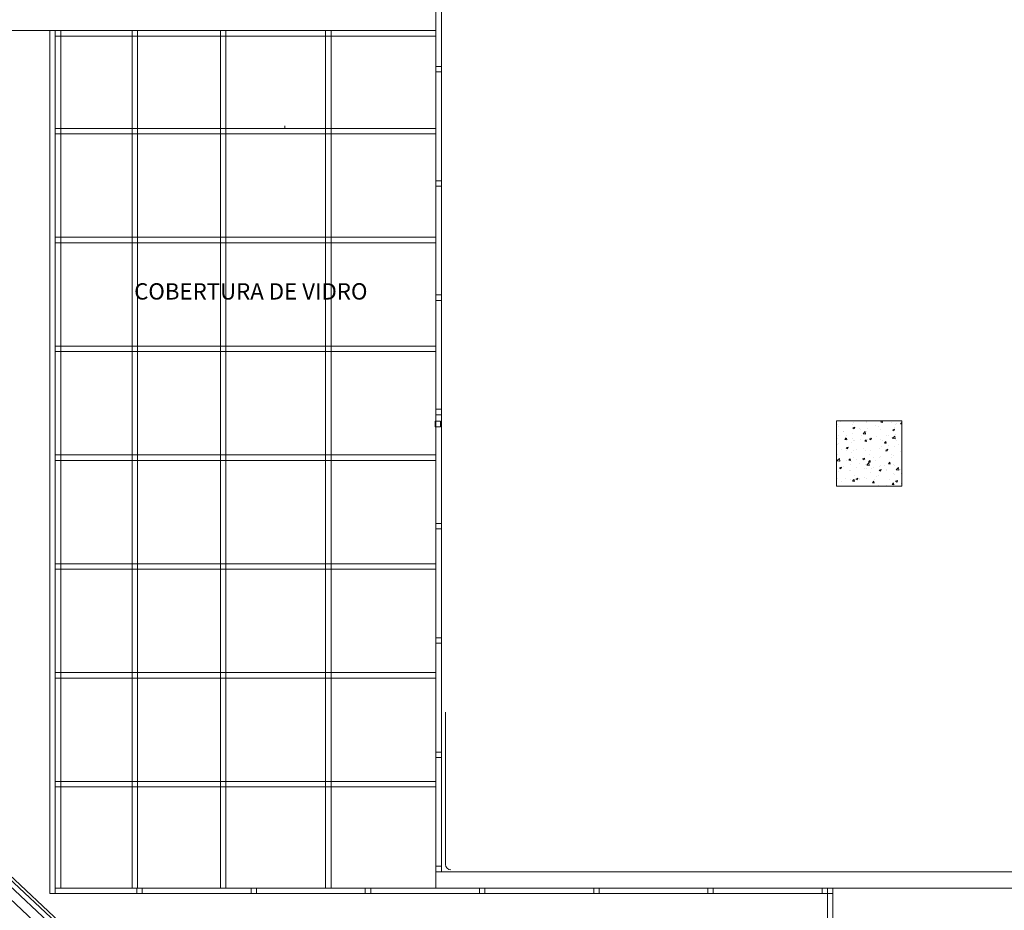
# Model space of a CAD drawing. Units: millimetres. Extents: x 178.8 to 233.9, y 115.7 to 152.5.
# Drawn here: x 197.9 to 207, y 128 to 136.1 of the extents above; entities that cross this region are included whole.
import ezdxf
from ezdxf.enums import TextEntityAlignment as Align

# ---------------------------------------------------------------- set-up
doc = ezdxf.new("R2010")
doc.units = ezdxf.units.MM
doc.layers.add('BASE', color=8, linetype='Continuous', lineweight=13)
doc.styles.add('Arial', font='ARIAL.TTF')

msp = doc.modelspace()

# ---------------------------------------------------------------- linework, layer by layer
at = {"layer": 'BASE', "linetype": 'ByBlock'}
for p, q in [((201.8156, 133.5238), (201.8156, 145.3238)), ((201.8133, 131.2615), (201.8133, 143.0615)), ((201.7633, 135.7115), (201.7633, 136.7115)), ((201.8133, 136.7115), (201.8133, 135.7115)), ((201.7633, 136.0415), (185.7633, 136.0415)), ((198.2133, 128.1115), (198.2133, 136.0415)), ((198.2633, 136.0415), (198.2633, 128.1115)), ((198.3133, 136.0415), (198.2633, 136.0415)), ((198.2633, 136.0415), (198.2633, 128.1615)), ((198.2633, 136.0415), (201.7633, 136.0415)), ((198.2633, 135.9915), (198.2633, 136.0415)), ((201.7633, 135.9915), (198.2633, 135.9915)), ((198.3133, 128.1615), (198.3133, 136.0415)), ((199.0199, 136.0415), (198.9699, 136.0415)), ((198.9699, 136.0415), (198.9699, 128.1615)), ((199.0199, 128.1615), (199.0199, 136.0415)), ((199.8323, 136.0415), (199.7823, 136.0415)), ((199.7823, 136.0415), (199.7823, 128.1615)), ((199.8323, 128.1615), (199.8323, 136.0415)), ((200.7992, 136.0415), (200.7492, 136.0415)), ((200.7492, 136.0415), (200.7492, 128.1615)), ((200.7992, 128.1615), (200.7992, 136.0415)), ((201.7633, 136.0415), (201.7633, 135.9915)), ((201.7633, 135.6615), (201.7633, 135.7115)), ((201.7633, 135.7115), (201.8133, 135.7115)), ((201.8133, 135.7115), (201.7633, 135.7115)), ((201.8133, 135.7115), (201.8133, 135.6615)), ((201.8133, 135.6615), (201.7633, 135.6615)), ((201.7633, 134.6615), (201.7633, 135.6615)), ((201.7633, 135.6615), (201.8133, 135.6615)), ((201.8133, 135.6615), (201.8133, 134.6615)), ((200.3738, 135.1651), (200.3738, 135.1471)), ((198.2633, 135.1415), (201.7633, 135.1415)), ((198.2633, 135.0915), (198.2633, 135.1415)), ((201.7633, 135.0915), (198.2633, 135.0915)), ((201.7633, 135.1415), (201.7633, 135.0915)), ((201.7633, 134.6115), (201.7633, 134.6615)), ((201.7633, 134.6615), (201.8133, 134.6615)), ((201.8133, 134.6615), (201.7633, 134.6615)), ((201.8133, 134.6115), (201.7633, 134.6115)), ((201.7633, 133.6115), (201.7633, 134.6115)), ((201.7633, 134.6115), (201.8133, 134.6115)), ((201.8133, 134.6615), (201.8133, 134.6115)), ((201.8133, 134.6115), (201.8133, 133.6115)), ((198.2633, 134.1415), (201.7633, 134.1415)), ((198.2633, 134.0915), (198.2633, 134.1415)), ((201.7633, 134.0915), (198.2633, 134.0915)), ((201.7633, 134.1415), (201.7633, 134.0915)), ((201.7633, 133.5615), (201.7633, 133.6115)), ((201.7633, 133.6115), (201.8133, 133.6115)), ((201.8133, 133.6115), (201.7633, 133.6115)), ((201.8133, 133.6115), (201.8133, 133.5615)), ((201.8133, 133.5615), (201.7633, 133.5615)), ((201.7633, 132.5615), (201.7633, 133.5615)), ((201.7633, 133.5615), (201.8133, 133.5615)), ((201.8133, 133.5615), (201.8133, 132.5615)), ((199.7063, 126.4404), (192.2091, 133.4538)), ((199.7244, 126.4863), (192.255, 133.4738)), ((199.7343, 126.5115), (192.2802, 133.4847)), ((199.6726, 126.355), (192.1237, 133.4168)), ((198.2633, 133.1415), (201.7633, 133.1415)), ((198.2633, 133.0915), (198.2633, 133.1415)), ((201.7633, 133.0915), (198.2633, 133.0915)), ((201.7633, 133.1415), (201.7633, 133.0915)), ((201.7633, 132.5115), (201.7633, 132.5615)), ((201.7633, 132.5615), (201.8133, 132.5615)), ((201.8133, 132.5615), (201.7633, 132.5615)), ((201.8133, 132.5615), (201.8133, 132.5115)), ((201.7561, 132.4006), (201.7561, 132.4506)), ((201.7561, 132.4506), (201.8061, 132.4506)), ((201.8133, 132.5115), (201.7633, 132.5115)), ((201.7633, 131.5115), (201.7633, 132.5115)), ((201.7633, 132.5115), (201.8133, 132.5115)), ((201.8061, 132.4506), (201.8061, 132.4006)), ((201.8133, 132.5115), (201.8133, 131.5115)), ((206.0461, 132.4554), (205.4461, 132.4554)), ((205.4461, 132.4554), (205.4461, 131.8554)), ((205.4802, 132.4449), (205.4802, 132.4449)), ((205.5903, 132.452), (205.5903, 132.452)), ((205.5984, 132.4422), (205.5984, 132.4422)), ((205.7213, 132.437), (205.7213, 132.437)), ((205.7259, 132.4463), (205.7259, 132.4463)), ((205.8523, 132.4423), (205.8675, 132.4409)), ((205.8524, 132.4424), (205.8634, 132.4554)), ((205.8615, 132.4406), (205.8615, 132.4406)), ((205.8682, 132.44), (205.8654, 132.4554)), ((205.9555, 132.4373), (205.9555, 132.4373)), ((205.9971, 132.4348), (205.9971, 132.4348)), ((206.0346, 132.4264), (206.0461, 132.4402)), ((206.0461, 131.8554), (206.0461, 132.4554)), ((201.8061, 132.4006), (201.7561, 132.4006)), ((205.4503, 132.4167), (205.4503, 132.4167)), ((205.4626, 132.4029), (205.4626, 132.4029)), ((205.5096, 132.3574), (205.5096, 132.3574)), ((205.5112, 132.361), (205.5112, 132.361)), ((205.593, 132.4208), (205.593, 132.4208)), ((205.5962, 132.391), (205.614, 132.3979)), ((205.5964, 132.3908), (205.609, 132.3823)), ((205.6091, 132.3823), (205.6143, 132.3977)), ((205.6593, 132.3864), (205.6593, 132.3864)), ((205.67, 132.3785), (205.67, 132.3785)), ((205.6898, 132.3366), (205.7095, 132.3572)), ((205.7124, 132.3328), (205.7096, 132.357)), ((205.7182, 132.3525), (205.7182, 132.3525)), ((205.7336, 132.3869), (205.7336, 132.3869)), ((205.8074, 132.4118), (205.8074, 132.4118)), ((205.8298, 132.3996), (205.8298, 132.3996)), ((205.8501, 132.3715), (205.8501, 132.3715)), ((205.9613, 132.3707), (205.9791, 132.3775)), ((205.9614, 132.3704), (205.974, 132.3619)), ((205.9741, 132.362), (205.9793, 132.3773)), ((205.9805, 132.3894), (205.9805, 132.3894)), ((205.9902, 132.4207), (205.9902, 132.4207)), ((206.0345, 132.4263), (206.0461, 132.4253)), ((205.4588, 132.2938), (205.4588, 132.2938)), ((205.4595, 132.3183), (205.4595, 132.3183)), ((205.46, 132.2467), (205.46, 132.2467)), ((205.5231, 132.2831), (205.5383, 132.2818)), ((205.5233, 132.2832), (205.5355, 132.2978)), ((205.5391, 132.2809), (205.5362, 132.2968)), ((205.5409, 132.3222), (205.5409, 132.3222)), ((205.5868, 132.2517), (205.5868, 132.2517)), ((205.5899, 132.3362), (205.5899, 132.3362)), ((205.5944, 132.2881), (205.5944, 132.2881)), ((205.6032, 132.2784), (205.6032, 132.2784)), ((205.6082, 132.2721), (205.6082, 132.2721)), ((205.6668, 132.2867), (205.6668, 132.2867)), ((205.6765, 132.3165), (205.6765, 132.3165)), ((205.69, 132.3361), (205.7126, 132.3326)), ((205.7053, 132.2672), (205.7205, 132.2658)), ((205.7055, 132.2673), (205.7177, 132.2819)), ((205.7151, 132.2679), (205.7151, 132.2679)), ((205.7213, 132.2649), (205.7184, 132.2808)), ((205.73, 132.2824), (205.73, 132.2824)), ((205.7479, 132.2888), (205.7656, 132.2956)), ((205.748, 132.2885), (205.7606, 132.28)), ((205.7563, 132.2975), (205.7563, 132.2975)), ((205.7607, 132.28), (205.7659, 132.2954)), ((205.763, 132.2994), (205.763, 132.2994)), ((205.812, 132.3108), (205.812, 132.3108)), ((205.847, 132.287), (205.847, 132.287)), ((205.8656, 132.2766), (205.8656, 132.2766)), ((205.8875, 132.2512), (205.9027, 132.2499)), ((205.8876, 132.2513), (205.8999, 132.2659)), ((205.9035, 132.249), (205.9006, 132.2649)), ((205.9044, 132.3229), (205.9044, 132.3229)), ((205.9234, 132.3205), (205.9234, 132.3205)), ((205.9476, 132.305), (205.9476, 132.305)), ((205.9608, 132.2946), (205.9806, 132.3152)), ((205.9611, 132.294), (205.9837, 132.2905)), ((205.9775, 132.3048), (205.9775, 132.3048)), ((205.9835, 132.2908), (205.9807, 132.3149)), ((205.987, 132.3289), (205.987, 132.3289)), ((206.0012, 132.2709), (206.0012, 132.2709)), ((205.4564, 132.2338), (205.4564, 132.2338)), ((205.4903, 132.1931), (205.4903, 132.1931)), ((205.5344, 132.2069), (205.5522, 132.2137)), ((205.5346, 132.2066), (205.5472, 132.1981)), ((205.5364, 132.1782), (205.5364, 132.1782)), ((205.5473, 132.1981), (205.5525, 132.2135)), ((205.5837, 132.1671), (205.5837, 132.1671)), ((205.6, 132.1865), (205.6, 132.1865)), ((205.6259, 132.1874), (205.6259, 132.1874)), ((205.6962, 132.1992), (205.6962, 132.1992)), ((205.712, 132.1834), (205.712, 132.1834)), ((205.7615, 132.1817), (205.7615, 132.1817)), ((205.844, 132.2024), (205.844, 132.2024)), ((205.8566, 132.2203), (205.8566, 132.2203)), ((205.8939, 132.1714), (205.8939, 132.1714)), ((205.8971, 132.1759), (205.8971, 132.1759)), ((205.8995, 132.1865), (205.9173, 132.1933)), ((205.8996, 132.1863), (205.9122, 132.1777)), ((205.9123, 132.1778), (205.9175, 132.1931)), ((205.9202, 132.2287), (205.9202, 132.2287)), ((205.9744, 132.2203), (205.9744, 132.2203)), ((206.0164, 132.2414), (206.0164, 132.2414)), ((206.0327, 132.1702), (206.0327, 132.1702)), ((206.0421, 132.1968), (206.0421, 132.1968)), ((198.2633, 132.1415), (201.7633, 132.1415)), ((198.2633, 132.0915), (198.2633, 132.1415)), ((201.7633, 132.0915), (198.2633, 132.0915)), ((201.7633, 132.1415), (201.7633, 132.0915)), ((205.4495, 132.0951), (205.4495, 132.0951)), ((205.4524, 132.0892), (205.4721, 132.1098)), ((205.4526, 132.0887), (205.4752, 132.0851)), ((205.4533, 132.1492), (205.4533, 132.1492)), ((205.4696, 132.078), (205.4696, 132.078)), ((205.475, 132.0854), (205.4722, 132.1095)), ((205.5331, 132.0864), (205.5331, 132.0864)), ((205.5584, 132.092), (205.5736, 132.0907)), ((205.5585, 132.0921), (205.5708, 132.1067)), ((205.5744, 132.0898), (205.5714, 132.1057)), ((205.5806, 132.0825), (205.5806, 132.0825)), ((205.5977, 132.1205), (205.5977, 132.1205)), ((205.6293, 132.099), (205.6293, 132.099)), ((205.6585, 132.0648), (205.6585, 132.0648)), ((205.6861, 132.1046), (205.7038, 132.1114)), ((205.6862, 132.1043), (205.6988, 132.0958)), ((205.6989, 132.0959), (205.7041, 132.1112)), ((205.7089, 132.0988), (205.7089, 132.0988)), ((205.7234, 132.0471), (205.7432, 132.0678)), ((205.7406, 132.0761), (205.7558, 132.0748)), ((205.7407, 132.0762), (205.7529, 132.0908)), ((205.7461, 132.0434), (205.7433, 132.0675)), ((205.7458, 132.146), (205.7458, 132.146)), ((205.7565, 132.0739), (205.7536, 132.0898)), ((205.7898, 132.1202), (205.7898, 132.1202)), ((205.8067, 132.0902), (205.8067, 132.0902)), ((205.8409, 132.1178), (205.8409, 132.1178)), ((205.8533, 132.1285), (205.8533, 132.1285)), ((205.9229, 132.0603), (205.9351, 132.0749)), ((205.9387, 132.0579), (205.9358, 132.0738)), ((205.9495, 132.1412), (205.9495, 132.1412)), ((205.9548, 132.1156), (205.9548, 132.1156)), ((205.9713, 132.1357), (205.9713, 132.1357)), ((205.4471, 131.9801), (205.4471, 131.9801)), ((205.4502, 132.0647), (205.4502, 132.0647)), ((205.4663, 131.9862), (205.4663, 131.9862)), ((205.4726, 132.0227), (205.4904, 132.0295)), ((205.4728, 132.0224), (205.4854, 132.0139)), ((205.4855, 132.0139), (205.4907, 132.0293)), ((205.4944, 132.0292), (205.4944, 132.0292)), ((205.5104, 132.0393), (205.5104, 132.0393)), ((205.5625, 131.9989), (205.5625, 131.9989)), ((205.5765, 132.0576), (205.5765, 132.0576)), ((205.5776, 131.998), (205.5776, 131.998)), ((205.63, 132.0235), (205.63, 132.0235)), ((205.7058, 132.0142), (205.7058, 132.0142)), ((205.7121, 132.0519), (205.7121, 132.0519)), ((205.7229, 132.02), (205.7229, 132.02)), ((205.7237, 132.0466), (205.7463, 132.0431)), ((205.7555, 131.9759), (205.7555, 131.9759)), ((205.7656, 132.0177), (205.7656, 132.0177)), ((205.7865, 132.0283), (205.7865, 132.0283)), ((205.8377, 132.0023), (205.8555, 132.0091)), ((205.8378, 132.0333), (205.8378, 132.0333)), ((205.8378, 132.0021), (205.8504, 131.9935)), ((205.8476, 132.0461), (205.8476, 132.0461)), ((205.8505, 131.9936), (205.8557, 132.0089)), ((205.8827, 132.041), (205.8827, 132.041)), ((205.9012, 132.012), (205.9012, 132.012)), ((205.9037, 132.0013), (205.9037, 132.0013)), ((205.9228, 132.0602), (205.9379, 132.0588)), ((205.9682, 132.0512), (205.9682, 132.0512)), ((205.9832, 132.0404), (205.9832, 132.0404)), ((205.9945, 132.0051), (206.0143, 132.0257)), ((205.9947, 132.0046), (206.0173, 132.0011)), ((206.0172, 132.0013), (206.0143, 132.0254)), ((206.0368, 132.0063), (206.0368, 132.0063)), ((206.0431, 132.0621), (206.0431, 132.0621)), ((205.4593, 131.925), (205.4593, 131.925)), ((205.4957, 131.8987), (205.4957, 131.8987)), ((205.5259, 131.9285), (205.5259, 131.9285)), ((205.5745, 131.9134), (205.5745, 131.9134)), ((205.5936, 131.901), (205.6088, 131.8997)), ((205.5938, 131.9011), (205.606, 131.9157)), ((205.6096, 131.8987), (205.6067, 131.9147)), ((205.6074, 131.9504), (205.6074, 131.9504)), ((205.6243, 131.9204), (205.642, 131.9272)), ((205.6244, 131.9201), (205.637, 131.9116)), ((205.6371, 131.9117), (205.6423, 131.927)), ((205.6561, 131.9198), (205.6561, 131.9198)), ((205.6615, 131.9227), (205.6615, 131.9227)), ((205.7028, 131.9297), (205.7028, 131.9297)), ((205.7197, 131.9282), (205.7197, 131.9282)), ((205.7758, 131.885), (205.791, 131.8837)), ((205.7759, 131.8851), (205.7882, 131.8997)), ((205.7918, 131.8828), (205.7888, 131.8987)), ((205.7971, 131.917), (205.7971, 131.917)), ((205.8159, 131.9408), (205.8159, 131.9408)), ((205.8347, 131.9487), (205.8347, 131.9487)), ((205.9327, 131.9113), (205.9327, 131.9113)), ((205.9581, 131.8692), (205.9704, 131.8838)), ((205.9651, 131.9666), (205.9651, 131.9666)), ((205.9763, 131.9619), (205.9763, 131.9619)), ((205.9893, 131.9001), (206.0071, 131.9069)), ((205.9894, 131.8998), (206.002, 131.8913)), ((206.0021, 131.8913), (206.0073, 131.9067)), ((206.0399, 131.9703), (206.0399, 131.9703)), ((201.8133, 131.8615), (201.8133, 131.8115)), ((205.4461, 131.8554), (206.0461, 131.8554)), ((205.8316, 131.8642), (205.8316, 131.8642)), ((205.9095, 131.8618), (205.9095, 131.8618)), ((205.958, 131.8691), (205.9732, 131.8678)), ((205.962, 131.8821), (205.962, 131.8821)), ((205.974, 131.8669), (205.971, 131.8828)), ((205.9731, 131.8701), (205.9731, 131.8701)), ((206.0413, 131.8752), (206.0413, 131.8752)), ((201.7633, 131.4615), (201.7633, 131.5115)), ((201.7633, 131.5115), (201.8133, 131.5115)), ((201.8133, 131.5115), (201.7633, 131.5115)), ((201.8133, 131.4615), (201.7633, 131.4615)), ((201.7633, 130.4615), (201.7633, 131.4615)), ((201.7633, 131.4615), (201.8133, 131.4615)), ((201.8133, 131.5115), (201.8133, 131.4615)), ((201.8133, 131.4615), (201.8133, 130.4615)), ((198.2633, 131.1415), (201.7633, 131.1415)), ((198.2633, 131.0915), (198.2633, 131.1415)), ((201.7633, 131.0915), (198.2633, 131.0915)), ((201.7633, 131.1415), (201.7633, 131.0915)), ((201.7633, 130.4115), (201.7633, 130.4615)), ((201.7633, 130.4615), (201.8133, 130.4615)), ((201.8133, 130.4615), (201.7633, 130.4615)), ((201.8133, 130.4615), (201.8133, 130.4115)), ((201.8133, 130.4115), (201.7633, 130.4115)), ((201.7633, 129.4115), (201.7633, 130.4115)), ((201.7633, 130.4115), (201.8133, 130.4115)), ((201.8133, 130.4115), (201.8133, 129.4115)), ((198.2633, 130.1415), (201.7633, 130.1415)), ((198.2633, 130.0915), (198.2633, 130.1415)), ((201.7633, 130.0915), (198.2633, 130.0915)), ((201.7633, 130.1415), (201.7633, 130.0915)), ((201.8514, 128.3782), (201.8496, 129.7782)), ((201.7633, 129.3615), (201.7633, 129.4115)), ((201.7633, 129.4115), (201.8133, 129.4115)), ((201.8133, 129.4115), (201.7633, 129.4115)), ((201.8133, 129.3615), (201.7633, 129.3615)), ((201.7633, 128.3615), (201.7633, 129.3615)), ((201.7633, 129.3615), (201.8133, 129.3615)), ((201.8133, 129.4115), (201.8133, 129.3615)), ((201.8133, 129.3615), (201.8133, 128.3615)), ((198.2633, 129.1415), (201.7633, 129.1415)), ((198.2633, 129.0915), (198.2633, 129.1415)), ((201.7633, 129.0915), (198.2633, 129.0915)), ((201.7633, 129.1415), (201.7633, 129.0915)), ((201.7633, 128.3115), (201.7633, 128.3615)), ((201.7633, 128.3615), (201.8133, 128.3615)), ((201.8133, 128.3615), (201.7633, 128.3615)), ((201.8133, 128.3615), (201.8133, 128.3115)), ((201.8133, 128.3115), (201.7633, 128.3115)), ((207.2133, 128.3115), (201.7633, 128.3115)), ((201.7633, 128.3115), (201.7633, 128.1615)), ((198.2633, 128.1115), (198.2133, 128.1115)), ((198.2633, 128.1115), (198.2633, 128.1615)), ((198.2633, 128.1615), (199.0133, 128.1615)), ((198.2633, 128.1615), (198.3133, 128.1615)), ((199.0133, 128.1115), (198.2633, 128.1115)), ((198.9699, 128.1615), (199.0199, 128.1615)), ((199.0133, 128.1615), (199.0133, 128.1115)), ((199.0633, 128.1615), (199.0133, 128.1615)), ((199.0133, 128.1115), (199.0633, 128.1115)), ((199.0633, 128.1115), (199.0633, 128.1615)), ((199.0633, 128.1615), (200.0633, 128.1615)), ((199.0633, 128.1115), (199.0633, 128.1615)), ((200.0633, 128.1115), (199.0633, 128.1115)), ((199.7823, 128.1615), (199.8323, 128.1615)), ((200.0633, 128.1615), (200.0633, 128.1115)), ((200.1133, 128.1615), (200.0633, 128.1615)), ((200.0633, 128.1115), (200.1133, 128.1115)), ((200.1133, 128.1115), (200.1133, 128.1615)), ((200.1133, 128.1615), (201.1133, 128.1615)), ((200.1133, 128.1115), (200.1133, 128.1615)), ((201.1133, 128.1115), (200.1133, 128.1115)), ((200.7492, 128.1615), (200.7992, 128.1615)), ((201.1133, 128.1615), (201.1133, 128.1115)), ((201.1633, 128.1615), (201.1133, 128.1615)), ((201.1133, 128.1115), (201.1633, 128.1115)), ((201.1633, 128.1115), (201.1633, 128.1615)), ((201.1633, 128.1615), (202.1633, 128.1615)), ((201.1633, 128.1115), (201.1633, 128.1615)), ((202.1633, 128.1115), (201.1633, 128.1115)), ((207.0633, 128.1615), (201.7633, 128.1615)), ((202.1633, 128.1615), (202.1633, 128.1115)), ((202.2133, 128.1615), (202.1633, 128.1615)), ((202.1633, 128.1115), (202.2133, 128.1115)), ((202.2133, 128.1115), (202.2133, 128.1615)), ((202.2133, 128.1615), (203.2133, 128.1615)), ((202.2133, 128.1115), (202.2133, 128.1615)), ((203.2133, 128.1115), (202.2133, 128.1115)), ((203.2133, 128.1615), (203.2133, 128.1115)), ((203.2633, 128.1615), (203.2133, 128.1615)), ((203.2133, 128.1115), (203.2633, 128.1115)), ((203.2633, 128.1115), (203.2633, 128.1615)), ((203.2633, 128.1615), (204.2633, 128.1615)), ((203.2633, 128.1115), (203.2633, 128.1615)), ((204.2633, 128.1115), (203.2633, 128.1115)), ((204.2633, 128.1615), (204.2633, 128.1115)), ((204.3133, 128.1615), (204.2633, 128.1615)), ((204.2633, 128.1115), (204.3133, 128.1115)), ((204.3133, 128.1115), (204.3133, 128.1615)), ((204.3133, 128.1615), (205.3133, 128.1615)), ((204.3133, 128.1115), (204.3133, 128.1615)), ((205.3133, 128.1115), (204.3133, 128.1115)), ((205.3133, 128.1615), (205.3133, 128.1115)), ((205.3633, 128.1615), (205.3133, 128.1615)), ((205.3133, 128.1115), (205.3633, 128.1115)), ((205.3633, 128.1115), (205.3633, 128.1615)), ((205.4133, 128.1615), (205.3633, 128.1615)), ((205.3633, 128.1615), (205.3633, 128.1115)), ((205.3633, 127.0615), (205.3633, 128.1115)), ((205.3633, 128.1115), (205.4133, 128.1115)), ((205.3633, 128.1115), (205.4133, 128.1115)), ((205.4133, 128.1115), (205.4133, 128.1615)), ((205.4133, 128.1115), (205.4133, 127.0615))]:
    msp.add_line(p, q, dxfattribs=at)
msp.add_arc((201.9014, 128.3782), 0.05, 180.07372, 270.07372, dxfattribs=at)

# ---------------------------------------------------------------- texts
at = {"layer": 'BASE', "linetype": 'ByBlock', "style": 'Arial'}
msp.add_text('COBERTURA DE VIDRO', height=0.15, dxfattribs=at).set_placement((200.0614, 133.6446), align=Align.MIDDLE_CENTER)

doc.saveas('drawing.dxf')
